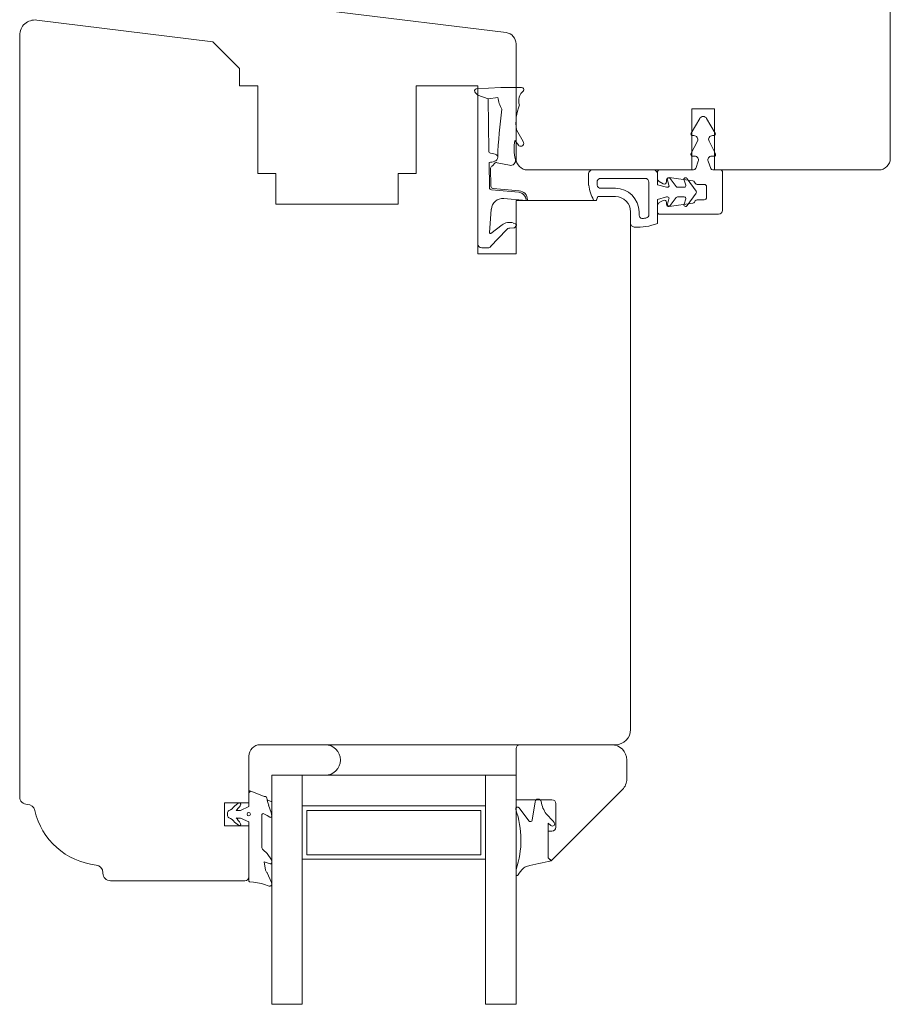
# Model space of a CAD drawing. Units: millimetres. Extents: x 31 to 3627, y 868 to 5601.
# Drawn here: x 2110 to 2224, y 2716 to 2845 of the extents above; entities that cross this region are included whole.
import ezdxf

# ---------------------------------------------------------------- set-up
doc = ezdxf.new("R2010")
doc.units = ezdxf.units.MM
doc.header["$LTSCALE"] = 15
for name, color, linetype in [('_GASKET', 5, 'CONTINUOUS'), ('_GLAZING', 1, 'CONTINUOUS'), ('_WOOD', 2, 'CONTINUOUS')]:
    doc.layers.add(name, color=color, linetype=linetype)

msp = doc.modelspace()

# ---------------------------------------------------------------- linework, layer by layer
at = {"layer": '_GASKET', "linetype": 'Continuous', "lineweight": 15}
for p, q in [((2172.64, 2836.3), (2169.4, 2836.11)), ((2172.64, 2836.3), (2172.64, 2836.3)), ((2175.35, 2836.3), (2172.64, 2836.3)), ((2169.3, 2835.6), (2169.63, 2835.3)), ((2169.63, 2835.3), (2169.63, 2815.79)), ((2170.96, 2834.8), (2169.63, 2835.3)), ((2170.96, 2834.8), (2172.25, 2834.99)), ((2171.05, 2827.98), (2170.96, 2834.8)), ((2197.56, 2830.29), (2198.68, 2832.24)), ((2199.15, 2832.49), (2199.11, 2832.49)), ((2199.58, 2832.24), (2200.71, 2830.29)), ((2175.58, 2829.2), (2174.67, 2830.74)), ((2174.47, 2829.34), (2174.99, 2828.67)), ((2197.92, 2829.99), (2197.73, 2829.99)), ((2200.54, 2829.99), (2200.34, 2829.99)), ((2197.53, 2827.58), (2198.37, 2829.26)), ((2199.9, 2829.26), (2200.74, 2827.58)), ((2171.73, 2827.61), (2171.3, 2827.69)), ((2198.01, 2827.29), (2197.71, 2827.29)), ((2200.56, 2827.29), (2200.25, 2827.29)), ((2171.14, 2823.17), (2171.09, 2826.46)), ((2171.33, 2823.36), (2171.3, 2825.72)), ((2172.15, 2826.44), (2173.75, 2826.11)), ((2184.63, 2825.49), (2192.63, 2825.49)), ((2193.43, 2825.49), (2197.86, 2825.49)), ((2198.15, 2825.68), (2198.48, 2826.62)), ((2199.78, 2826.62), (2200.12, 2825.68)), ((2200.4, 2825.49), (2201.44, 2825.49)), ((2184.13, 2824.99), (2184.13, 2823.49)), ((2185.73, 2824.39), (2191.53, 2824.39)), ((2193.13, 2824.4), (2193.13, 2825.19)), ((2193.13, 2824.4), (2193.13, 2824.99)), ((2193.13, 2823.56), (2193.13, 2824.4)), ((2194.33, 2824.19), (2194.33, 2823.94)), ((2194.45, 2824.18), (2194.65, 2823.47)), ((2197.79, 2824.05), (2194.67, 2824.48)), ((2195.58, 2823.3), (2194.8, 2824.36)), ((2196.63, 2824.15), (2196.85, 2823.48)), ((2198.2, 2822.7), (2197.02, 2824.34)), ((2201.64, 2825.29), (2201.64, 2820.19)), ((2175, 2822.56), (2171.41, 2822.88)), ((2175.02, 2822.76), (2171.61, 2823.06)), ((2185.23, 2823.89), (2185.23, 2823.58)), ((2187.63, 2823.09), (2185.74, 2823.09)), ((2192.03, 2819.67), (2192.03, 2823.89)), ((2194.33, 2823.22), (2193.13, 2823.56)), ((2193.88, 2823.68), (2193.38, 2823.96)), ((2194.46, 2823.22), (2194.33, 2823.22)), ((2196.66, 2823.22), (2195.75, 2823.22)), ((2198.1, 2823.74), (2198.01, 2823.9)), ((2199.28, 2823.59), (2198.36, 2823.59)), ((2199.58, 2821.89), (2199.58, 2823.29)), ((2173.01, 2821.74), (2175.93, 2821.49)), ((2175.93, 2821.49), (2175.93, 2821.56)), ((2185.33, 2821.99), (2185.16, 2821.55)), ((2187.63, 2821.99), (2185.33, 2821.99)), ((2193.13, 2821.62), (2194.33, 2821.96)), ((2193.13, 2818.49), (2193.13, 2821.62)), ((2194.33, 2821.96), (2194.46, 2821.96)), ((2194.65, 2821.7), (2194.45, 2820.99)), ((2194.8, 2820.82), (2195.58, 2821.88)), ((2195.75, 2821.96), (2196.66, 2821.96)), ((2196.85, 2821.69), (2196.63, 2821.02)), ((2197.02, 2820.83), (2198.2, 2822.47)), ((2198.36, 2821.59), (2199.28, 2821.59)), ((2171.16, 2817.27), (2171.39, 2820.36)), ((2176.02, 2821.49), (2175.93, 2821.49)), ((2185.07, 2821.49), (2184.87, 2821.49)), ((2193.13, 2819.99), (2193.13, 2820.77)), ((2193.38, 2821.21), (2193.88, 2821.5)), ((2194.33, 2821.24), (2194.33, 2820.99)), ((2194.67, 2820.69), (2197.79, 2821.13)), ((2198.01, 2821.27), (2198.1, 2821.44)), ((2189.63, 2818.51), (2189.63, 2819.99)), ((2190.73, 2819.62), (2190.73, 2819.99)), ((2201.14, 2819.69), (2193.43, 2819.69)), ((2172.79, 2818.29), (2171.32, 2817.18)), ((2173.82, 2817.88), (2174.34, 2817.9)), ((2174.54, 2818.44), (2174.25, 2818.54)), ((2174.48, 2817.97), (2174.65, 2818.15)), ((2171.3, 2815.45), (2173.37, 2817.65)), ((2170.13, 2815.29), (2170.94, 2815.29)), ((2139.85, 2744.1), (2139.63, 2744.21)), ((2139.63, 2742.11), (2139.63, 2743.81)), ((2140.05, 2744.09), (2141.63, 2743.41)), ((2141.63, 2743.41), (2141.8, 2743.41)), ((2142.63, 2742.71), (2142.04, 2743.01)), ((2138.26, 2742.57), (2137.74, 2742.15)), ((2137.99, 2741.61), (2138.53, 2741.61)), ((2138.18, 2741.87), (2138.32, 2741.99)), ((2138.5, 2742.22), (2138.56, 2742.31)), ((2138.53, 2741.61), (2139.63, 2742.11)), ((2142.23, 2742.29), (2142.56, 2741.35)), ((2175.03, 2741.95), (2176.29, 2740.24)), ((2176.74, 2740.35), (2177.12, 2742.75)), ((2138.53, 2740.61), (2137.99, 2740.61)), ((2138.41, 2740.11), (2138.19, 2740.35)), ((2139.63, 2740.11), (2138.53, 2740.61)), ((2141.33, 2740.99), (2141.33, 2736.82)), ((2142.05, 2740.96), (2141.62, 2741.17)), ((2142.4, 2740.73), (2142.05, 2740.96)), ((2142.57, 2741.32), (2142.63, 2740.87)), ((2137.74, 2740.06), (2138.28, 2739.67)), ((2138.55, 2739.87), (2138.41, 2740.11)), ((2139.63, 2732.43), (2139.63, 2740.11)), ((2139.63, 2739.59), (2139.63, 2732.89)), ((2179.19, 2739.62), (2178.83, 2739.94)), ((2178.83, 2739.94), (2178.83, 2735.41)), ((2141.5, 2736.44), (2142.05, 2735.97)), ((2142.61, 2735.12), (2142.05, 2735.97)), ((2141.64, 2734.87), (2141.84, 2733.77)), ((2142.44, 2734.62), (2141.64, 2734.87)), ((2142.63, 2734.77), (2142.63, 2735.04)), ((2174.63, 2733.23), (2174.63, 2733.89)), ((2142.02, 2733.46), (2142.05, 2733.44)), ((2142.59, 2732.18), (2142.05, 2733.44)), ((2140.23, 2732.2), (2139.73, 2732.26)), ((2142.63, 2731.92), (2142.63, 2731.99))]:
    msp.add_line(p, q, dxfattribs=at)
msp.add_circle((2139.63, 2741.11), 0.225, dxfattribs=at)
for centre, radius, start, end in [((2169.5, 2835.83), 0.3, 110.9737, 227.9194), ((2176.66, 2834.55), 1.68, 128.0102, 199.5556), ((2175.35, 2836), 0.3, 335.3814, 90), ((2175.25, 2835.17), 3, 183.4225, 214.674), ((2231.1, 2825.17), 58.91, 171.905, 178.0599), ((2181.09, 2831.6), 6.48, 158.3032, 187.6012), ((2199.11, 2831.99), 0.5, 90, 150), ((2199.15, 2831.99), 0.5, 30, 90), ((2180.06, 2828.3), 5.69, 169.5172, 194.462), ((2197.73, 2830.19), 0.2, 150, 270), ((2197.92, 2829.49), 0.5, 333.5, 90), ((2200.34, 2829.49), 0.5, 90, 206.5), ((2200.54, 2830.19), 0.2, 270, 30), ((2175.23, 2828.99), 0.4, 233.4614, 30.3542), ((2171.35, 2827.99), 0.3, 181.3238, 259.5923), ((2171.73, 2827.11), 0.5, 280.7991, 90), ((2171.73, 2827.11), 0.5, 280.7991, 5.3996), ((2173.91, 2826.75), 0.661, 256.7713, 11.2577), ((2197.71, 2827.49), 0.2, 153.5, 270), ((2198.01, 2826.79), 0.5, 340, 90), ((2200.25, 2826.79), 0.5, 90, 200), ((2200.56, 2827.49), 0.2, 270, 26.5), ((2170.59, 2830.46), 4.03, 277.1829, 287.8999), ((2171.6, 2825.73), 0.3, 110.5727, 181.5996), ((2170.17, 2827.57), 2.05, 310.1899, 322.9712), ((2172.04, 2826.16), 0.3, 68.5835, 142.9712), ((2184.63, 2824.99), 0.5, 90, 180), ((2192.63, 2824.99), 0.5, 0, 90), ((2193.43, 2825.19), 0.3, 90, 180), ((2197.86, 2825.79), 0.3, 270, 340), ((2200.4, 2825.79), 0.3, 200, 270), ((2201.44, 2825.29), 0.2, 0, 90), ((2185.73, 2823.89), 0.5, 90, 180), ((2191.53, 2823.89), 0.5, 360, 90), ((2193.63, 2824.4), 0.5, 180, 240), ((2194.63, 2824.19), 0.3, 82, 180), ((2194.62, 2824.27), 0.197, 26.5359, 206.5359), ((2196.82, 2824.25), 0.217, 26.9072, 206.9072), ((2171.44, 2823.18), 0.3, 181.3238, 264.947), ((2171.63, 2823.36), 0.3, 180.7999, 264.947), ((2190.62, 2824.56), 6.57, 189.3997, 207.3448), ((2190.62, 2824.56), 5.47, 190.3033, 191.2889), ((2185.74, 2823.59), 0.5, 191.2889, 270), ((2187.63, 2819.99), 3.1, 360, 90), ((2194.03, 2823.94), 0.3, 240, 0), ((2194.46, 2823.42), 0.2, 270, 16.459), ((2195.75, 2823.42), 0.2, 216.6129, 270), ((2196.66, 2823.42), 0.2, 270, 18.0423), ((2197.75, 2823.75), 0.3, 30, 82), ((2198.36, 2823.89), 0.3, 210, 270), ((2199.28, 2823.29), 0.3, 0, 90), ((2172.89, 2820.25), 1.5, 85.1508, 175.8078), ((2174.93, 2821.56), 1, 0, 85.9144), ((2174.93, 2821.56), 1.2, 1.1989, 85.8301), ((2176.03, 2821.59), 0.1, 265.1508, 1.1989), ((2184.87, 2821.59), 0.1, 207.3448, 270), ((2185.07, 2821.59), 0.1, 270, 338.1986), ((2187.63, 2819.99), 2, 360, 90), ((2194.46, 2821.76), 0.2, 343.541, 90), ((2195.75, 2821.76), 0.2, 90, 143.3871), ((2196.66, 2821.76), 0.2, 341.9577, 90), ((2198.36, 2821.29), 0.3, 90, 150), ((2198.04, 2822.59), 0.2, 324.2279, 35.7721), ((2199.28, 2821.89), 0.3, 270, 0), ((2193.63, 2820.77), 0.5, 120, 180), ((2194.03, 2821.24), 0.3, 0, 120), ((2194.63, 2820.99), 0.3, 180, 278), ((2194.64, 2820.94), 0.2, 163.541, 323.3871), ((2196.82, 2820.93), 0.217, 153.0928, 333.0928), ((2197.75, 2821.42), 0.3, 278, 330), ((2191.23, 2819.62), 0.5, 180, 277.099), ((2190.62, 2824.56), 5.47, 277.099, 280.5971), ((2191.53, 2819.67), 0.5, 280.5971, 0), ((2193.43, 2819.99), 0.3, 180, 270), ((2201.14, 2820.19), 0.5, 270, 0), ((2173.76, 2817.02), 1.6, 71.9953, 127.1698), ((2173.79, 2817.38), 0.5, 86.9953, 146.9953), ((2174.33, 2818.1), 0.2, 272.6919, 317.2738), ((2174.48, 2818.25), 0.2, 326.9953, 71.9953), ((2190.13, 2818.51), 0.5, 180, 265.4166), ((2190.62, 2824.56), 6.57, 265.4166, 292.491), ((2171.26, 2817.26), 0.1, 175.8078, 307.1698), ((2170.13, 2815.79), 0.5, 180, 270), ((2170.94, 2815.79), 0.5, 270, 316.7075), ((2149.63, 2748.21), 2, 270, 90), ((2139.93, 2743.81), 0.3, 66.8682, 180), ((2141.8, 2743.21), 0.2, 6.611, 90), ((2145.98, 2743.7), 4, 186.611, 200.6413), ((2177.51, 2742.69), 0.4, 11.2788, 171.0355), ((2137.11, 2741.41), 0.2, 111.256, 150), ((2136.5, 2743), 1.5, 291.256, 325.81), ((2136.72, 2742.81), 1.74, 316.5999, 327.2623), ((2138.39, 2742.41), 0.2, 329.2687, 129.5281), ((2137.64, 2742.73), 1, 312.1092, 329.2687), ((2174.83, 2741.8), 0.25, 36.281, 199.3169), ((2163.27, 2737.75), 12, 341.2007, 19.3169), ((2182.21, 2743.62), 4.4, 191.2788, 214.2782), ((2137.63, 2741.11), 0.8, 150, 210), ((2137.11, 2740.81), 0.2, 210, 248.744), ((2136.5, 2739.23), 1.5, 33.6251, 68.744), ((2136.72, 2739.42), 1.74, 32.5199, 43.4001), ((2141.53, 2740.99), 0.2, 63.6936, 180), ((2142.48, 2740.85), 0.15, 236.3093, 7.6852), ((2142.42, 2741.3), 0.15, 7.6852, 19.43), ((2176.49, 2740.39), 0.25, 216.281, 351.0355), ((2169.28, 2731.39), 13.48, 39.9145, 46.3766), ((2138.41, 2739.78), 0.171, 222.266, 31.4465), ((2179.39, 2739.85), 0.3, 228.2482, 39.9145), ((2141.83, 2736.82), 0.5, 180, 228.8772), ((2142.48, 2734.77), 0.15, 252.6166, 0.0263), ((2142.48, 2735.04), 0.15, 0.0263, 33.5048), ((2178.9, 2730.75), 4.66, 135.6894, 148.9482), ((2176.28, 2733.3), 1, 105.7057, 135.6894), ((2184.08, 2705.57), 29.81, 99.3093, 105.7057), ((2142.33, 2733.86), 0.5, 190.2944, 232.0063), ((2174.78, 2733.23), 0.15, 180, 328.9482), ((2139.83, 2732.43), 0.2, 180, 240), ((2139.38, 2724.3), 7.95, 68.4202, 83.8644), ((2142.39, 2731.92), 0.243, 248.4202, 0), ((2142.13, 2731.99), 0.5, 0, 23.3128)]:
    msp.add_arc(centre, radius, start, end, dxfattribs=at)
at = {"layer": '_GLAZING', "linetype": 'Continuous', "lineweight": 15}
for p, q in [((2142.63, 2716.21), (2142.63, 2746.21)), ((2142.63, 2746.21), (2146.63, 2746.21)), ((2146.63, 2746.21), (2146.63, 2716.21)), ((2170.63, 2746.21), (2146.63, 2746.21)), ((2170.63, 2746.21), (2174.63, 2746.21)), ((2170.63, 2716.21), (2170.63, 2746.21)), ((2174.63, 2746.21), (2174.63, 2716.21)), ((2170.63, 2742.21), (2146.63, 2742.21)), ((2147.23, 2741.61), (2147.23, 2735.81)), ((2170.03, 2741.61), (2147.23, 2741.61)), ((2170.03, 2735.81), (2170.03, 2741.61)), ((2146.63, 2735.21), (2170.63, 2735.21)), ((2147.23, 2735.81), (2170.03, 2735.81)), ((2146.63, 2716.21), (2142.63, 2716.21)), ((2174.63, 2716.21), (2170.63, 2716.21))]:
    msp.add_line(p, q, dxfattribs=at)
at = {"layer": '_WOOD', "linetype": 'Continuous', "lineweight": 15}
for p, q in [((2223.63, 2826.99), (2223.63, 2873.99)), ((2151.11, 2846.2), (2173.32, 2843.47)), ((2134.93, 2842.28), (2111.88, 2845.11)), ((2109.63, 2843.13), (2109.63, 2743.39)), ((2134.93, 2842.28), (2138.43, 2838.78)), ((2174.63, 2841.99), (2174.63, 2826.99)), ((2138.43, 2838.78), (2138.43, 2836.52)), ((2138.43, 2836.52), (2140.83, 2836.52)), ((2140.83, 2836.52), (2140.83, 2825.02)), ((2161.53, 2825.02), (2161.53, 2836.49)), ((2161.53, 2836.49), (2169.63, 2836.49)), ((2169.63, 2814.49), (2169.63, 2836.49)), ((2200.63, 2833.49), (2197.63, 2833.49)), ((2197.63, 2833.49), (2197.63, 2825.49)), ((2200.63, 2825.49), (2200.63, 2833.49)), ((2176.13, 2825.49), (2197.63, 2825.49)), ((2200.63, 2825.49), (2222.13, 2825.49)), ((2140.83, 2825.02), (2143.18, 2825.02)), ((2143.18, 2825.02), (2143.18, 2821.02)), ((2159.18, 2821.02), (2159.18, 2825.02)), ((2159.18, 2825.02), (2161.53, 2825.02)), ((2185.33, 2821.99), (2185.13, 2821.49)), ((2187.63, 2821.99), (2185.33, 2821.99)), ((2143.18, 2821.02), (2159.18, 2821.02)), ((2174.63, 2821.49), (2174.63, 2814.49)), ((2185.13, 2821.49), (2174.63, 2821.49)), ((2189.63, 2752.21), (2189.63, 2819.99)), ((2174.63, 2814.49), (2169.63, 2814.49)), ((2187.63, 2750.21), (2141.13, 2750.21)), ((2174.63, 2743.01), (2174.63, 2749.71)), ((2175.13, 2750.21), (2187.13, 2750.21)), ((2139.63, 2748.71), (2139.63, 2742.59)), ((2189.13, 2748.21), (2189.13, 2745.74)), ((2188.55, 2744.33), (2179.23, 2735.01)), ((2174.63, 2743.01), (2179.33, 2743.01)), ((2139.63, 2742.59), (2136.43, 2742.59)), ((2136.43, 2742.59), (2136.43, 2739.59)), ((2179.83, 2742.51), (2179.83, 2739.41)), ((2136.43, 2739.59), (2139.63, 2739.59)), ((2179.33, 2738.91), (2178.83, 2738.91)), ((2178.83, 2735.41), (2178.83, 2738.91)), ((2178.83, 2735.41), (2179.26, 2734.99)), ((2179.23, 2735.01), (2178.83, 2735.41)), ((2120.53, 2733.39), (2120.53, 2733.45)), ((2121.53, 2732.39), (2139.13, 2732.39))]:
    msp.add_line(p, q, dxfattribs=at)
for centre, radius, start, end in [((2111.63, 2843.13), 2, 83, 180), ((2173.13, 2841.99), 1.5, 0, 83), ((2176.13, 2826.99), 1.5, 180, 270), ((2222.13, 2826.99), 1.5, 270, 0), ((2187.63, 2819.99), 2, 0, 90), ((2187.63, 2752.21), 2, 270, 0), ((2141.13, 2748.71), 1.5, 90, 180), ((2175.13, 2749.71), 0.5, 90, 180), ((2187.13, 2748.21), 2, 0, 90), ((2187.13, 2745.74), 2, 315, 0), ((2110.63, 2743.39), 1, 180, 270), ((2179.33, 2742.51), 0.5, 0, 90), ((2110.63, 2741.39), 1, 12.8975, 90), ((2120.67, 2743.69), 9.3, 192.8975, 263.6447), ((2179.33, 2739.41), 0.5, 270, 0), ((2119.53, 2733.45), 1, 0, 83.6447), ((2121.53, 2733.39), 1, 180, 270), ((2139.13, 2732.89), 0.5, 270, 0)]:
    msp.add_arc(centre, radius, start, end, dxfattribs=at)

doc.saveas('drawing.dxf')
